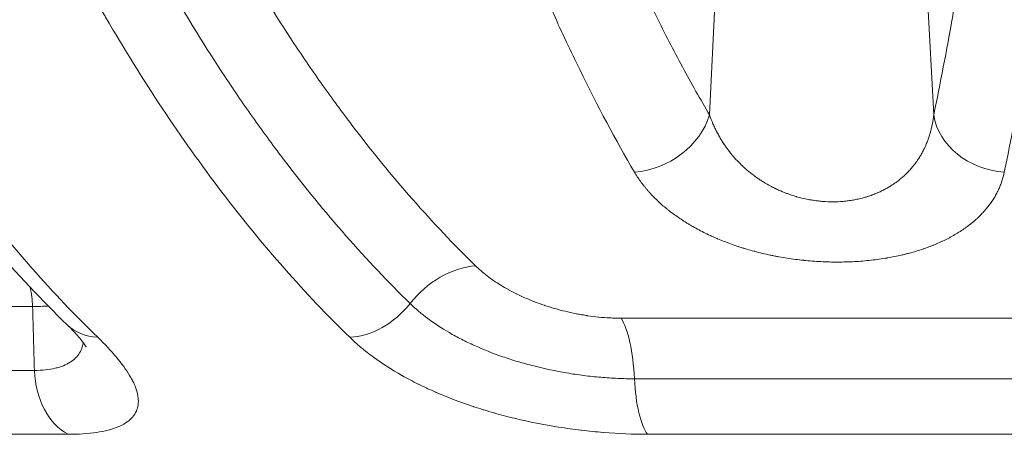
# Model space of a CAD drawing. Extents: x -6 to 8416, y 13 to 5953.
# Drawn here: x 5081 to 5254, y 2972 to 3045 of the extents above; entities that cross this region are included whole.
import ezdxf

# ---------------------------------------------------------------- set-up
doc = ezdxf.new("R2010")
doc.units = 0
doc.header["$MEASUREMENT"] = 0
doc.layers.add('外形線', color=7, linetype='CONTINUOUS', lineweight=18)

msp = doc.modelspace()

# ---------------------------------------------------------------- linework, layer by layer
at = {"layer": '外形線', "extrusion": (0, 1, 0)}
for p, q in [((5202.199, 3028.596), (5203.557, 3056.881)), ((5241.628, 3028.596), (5240.166, 3056.881)), ((5041.547, 2994.937), (5083.115, 2994.937)), ((5268.62, 2992.854), (5186.63, 2992.854)), ((5083.445, 2983.673), (5040.383, 2983.673)), ((5188.99, 2982.204), (5268.271, 2982.204)), ((5045.153, 2972.445), (5089.375, 2972.445)), ((5191.29, 2972.445), (5267.931, 2972.445))]:
    msp.add_line(p, q, dxfattribs=at)
at = {"layer": '外形線'}
for centre, major_axis, ratio, start_param, end_param in [((5190.575, 3029.261), (10.945, 6.442), 0.7868034, 4.1476328, 5.5790446), ((5254.14, 3029.261), (12.432, -2.597), 0.8394841, 3.4473637, 4.8787755), ((5158.675, 2989.38), (9.996, 10.208), 0.7621686, 0.722117, 1.715716), ((5184.971, 2979.803), (0, 14.287), 0.2852969, -1.4019649, -0.4190631), ((5192.561, 2984.338), (0, 12.7), 0.2852969, 1.7396278, 2.7830764)]:
    msp.add_ellipse(centre, major_axis=major_axis, ratio=ratio, start_param=start_param, end_param=end_param, dxfattribs=at)
at = {"layer": '外形線', "extrusion": (-2.23545e-16, -5.95552e-45, -1)}
msp.add_ellipse((5072.836, 2994.19), major_axis=(0, 14.288), ratio=0.7204079, start_param=1.2798182, end_param=1.5184364, dxfattribs=at)
at = {"layer": '外形線', "extrusion": (-2.23545e-16, -2.04364e-29, -1)}
msp.add_ellipse((5141.406, 3000.836), major_axis=(8.842, 9.117), ratio=0.7624584, start_param=1.4295376, end_param=2.4618539, dxfattribs=at)
at = {"layer": '外形線', "extrusion": (-2.23545e-16, 2.18909e-29, -1)}
msp.add_ellipse((5098.021, 3000.836), major_axis=(8.842, 9.117), ratio=0.7624584, start_param=2.5478584, end_param=3.1415911, dxfattribs=at)
at = {"layer": '外形線', "extrusion": (-2.23545e-16, -5.53682e-29, -1)}
msp.add_ellipse((5098.032, 3000.813), major_axis=(8.875, 9.072), ratio=0.7624555, start_param=3.1383144, end_param=3.1383161, dxfattribs=at)
at = {"layer": '外形線', "extrusion": (-2.23545e-16, 1.04134e-43, -1)}
msp.add_ellipse((5092.587, 2984.338), major_axis=(0, 12.7), ratio=0.720801, start_param=3.5001089, end_param=4.6600291, dxfattribs=at)
at = {"layer": '外形線'}
for points, knots in [([(5055.753, 3311.706), (5055.984, 3303.604), (5056.353, 3295.532), (5057.113, 3283.468), (5057.401, 3279.454), (5058.046, 3271.441), (5058.403, 3267.44), (5060.353, 3247.569), (5062.439, 3232.024), (5067.628, 3201.617), (5070.732, 3186.755), (5075.259, 3168.61), (5076.197, 3165.003), (5077.654, 3159.626), (5078.147, 3157.839), (5079.151, 3154.276), (5079.662, 3152.499), (5082.25, 3143.666), (5086.624, 3129.822), (5091.462, 3116.557), (5096.534, 3103.582), (5099.17, 3097.282), (5107.368, 3078.948), (5113.219, 3067.47), (5122.572, 3051.363), (5125.786, 3046.179), (5129.926, 3039.936), (5130.76, 3038.699), (5132.44, 3036.249), (5133.287, 3035.035), (5135.84, 3031.438), (5137.56, 3029.096), (5146.253, 3017.669), (5153.497, 3009.423), (5161.033, 3002.076)], [0, 0, 0, 0, 0.024303, 0.024303, 0.0364545, 0.0364545, 0.048606, 0.048606, 0.097212, 0.097212, 0.145818, 0.145818, 0.1579695, 0.1579695, 0.16404525, 0.16404525, 0.170121, 0.170121, 0.194424, 0.218727, 0.218727, 0.24303, 0.24303, 0.291636, 0.291636, 0.315939, 0.315939, 0.32201475, 0.32201475, 0.3280905, 0.3280905, 0.340242, 0.340242, 0.388848, 0.388848, 0.388848, 0.388848]), ([(5089.18, 2991.719), (5080.245, 3000.385), (5071.685, 3010.264), (5055.453, 3032.229), (5047.746, 3044.4), (5033.432, 3070.634), (5026.789, 3084.768), (5014.727, 3114.605), (5009.276, 3130.385), (4999.7, 3163.152), (4995.547, 3180.224), (4988.629, 3215.21), (4985.843, 3233.216), (4981.544, 3271.119), (4980.129, 3291.172), (4979.558, 3311.249)], [0, 0, 0, 0, 5.5680738, 5.5680738, 11.1923369, 11.1923369, 16.8204224, 16.8204224, 22.4416778, 22.4416778, 28.0500763, 28.0500763, 33.649408, 33.649408, 39.6812619, 39.6812619, 39.6812619, 39.6812619]), ([(4985.08, 3310.917), (4985.2, 3306.707), (4985.356, 3302.501), (4985.548, 3298.3), (4985.548, 3298.288), (4985.549, 3298.276), (4985.55, 3298.264), (4985.645, 3296.17), (4985.75, 3294.077), (4985.864, 3291.991), (4985.978, 3289.892), (4986.101, 3287.799), (4986.233, 3285.709), (4986.234, 3285.697), (4986.235, 3285.686), (4986.236, 3285.674), (4986.763, 3277.327), (4987.431, 3269.052), (4988.236, 3260.847), (4988.237, 3260.836), (4988.238, 3260.826), (4988.239, 3260.815), (4989.852, 3244.393), (4992.014, 3228.251), (4994.723, 3212.387), (4994.725, 3212.379), (4994.726, 3212.371), (4994.727, 3212.362), (4996.082, 3204.434), (4997.573, 3196.576), (4999.205, 3188.789), (4999.206, 3188.781), (4999.208, 3188.774), (4999.209, 3188.767), (5000.024, 3184.876), (5000.874, 3181.004), (5001.76, 3177.149), (5001.761, 3177.143), (5001.763, 3177.136), (5001.764, 3177.129), (5002.206, 3175.205), (5002.657, 3173.284), (5003.116, 3171.371), (5003.118, 3171.365), (5003.12, 3171.358), (5003.121, 3171.352), (5003.58, 3169.439), (5004.047, 3167.536), (5004.521, 3165.643), (5004.523, 3165.637), (5004.525, 3165.631), (5004.526, 3165.625), (5008.332, 3150.436), (5012.62, 3135.878), (5017.375, 3121.927), (5017.376, 3121.923), (5017.378, 3121.919), (5017.379, 3121.914), (5022.135, 3107.963), (5027.357, 3094.621), (5033.054, 3081.899), (5034.479, 3078.718), (5035.934, 3075.576), (5037.419, 3072.473), (5038.161, 3070.921), (5038.911, 3069.38), (5039.669, 3067.848), (5040.427, 3066.316), (5041.192, 3064.794), (5041.962, 3063.288), (5045.043, 3057.262), (5048.212, 3051.463), (5051.466, 3045.886), (5057.973, 3034.731), (5064.82, 3024.458), (5072.005, 3015.057), (5079.189, 3005.657), (5086.709, 2997.129), (5094.582, 2989.508)], [0, 0, 0, 0, 0.01264931, 0.01264931, 0.01264931, 0.01268537, 0.01268537, 0.01268537, 0.01899186, 0.01899186, 0.01899186, 0.02533585, 0.02533585, 0.02533585, 0.02537075, 0.02537075, 0.02537075, 0.05070943, 0.05070943, 0.05070943, 0.05074149, 0.05074149, 0.05074149, 0.10145653, 0.10145653, 0.10145653, 0.10148299, 0.10148299, 0.10148299, 0.12683005, 0.12683005, 0.12683005, 0.12685373, 0.12685373, 0.12685373, 0.1395168, 0.1395168, 0.1395168, 0.13953911, 0.13953911, 0.13953911, 0.14586017, 0.14586017, 0.14586017, 0.14588179, 0.14588179, 0.14588179, 0.15220354, 0.15220354, 0.15220354, 0.15222448, 0.15222448, 0.15222448, 0.20295036, 0.20295036, 0.20295036, 0.20296597, 0.20296597, 0.20296597, 0.25369689, 0.25369689, 0.25369689, 0.26638346, 0.26638346, 0.26638346, 0.27272674, 0.27272674, 0.27272674, 0.27907001, 0.27907001, 0.27907001, 0.30444297, 0.30444297, 0.30444297, 0.35518817, 0.35518817, 0.35518817, 0.40593195, 0.40593195, 0.40593195, 0.40593195]), ([(5138.898, 2989.508), (5131.068, 2997.117), (5123.583, 3005.631), (5116.429, 3015.014), (5116.411, 3015.038), (5116.393, 3015.062), (5116.374, 3015.086), (5109.241, 3024.449), (5102.438, 3034.677), (5095.97, 3045.78), (5095.937, 3045.838), (5095.904, 3045.895), (5095.87, 3045.952), (5092.663, 3051.466), (5089.539, 3057.195), (5086.499, 3063.145), (5086.46, 3063.223), (5086.42, 3063.3), (5086.38, 3063.378), (5085.653, 3064.805), (5084.929, 3066.246), (5084.213, 3067.696), (5084.172, 3067.778), (5084.131, 3067.861), (5084.09, 3067.944), (5083.376, 3069.391), (5082.669, 3070.847), (5081.969, 3072.311), (5081.927, 3072.399), (5081.885, 3072.487), (5081.843, 3072.575), (5080.406, 3075.586), (5078.997, 3078.634), (5077.617, 3081.718), (5077.573, 3081.817), (5077.529, 3081.915), (5077.485, 3082.014), (5071.852, 3094.624), (5066.685, 3107.844), (5061.974, 3121.661), (5061.925, 3121.806), (5061.876, 3121.95), (5061.827, 3122.095), (5057.139, 3135.888), (5052.905, 3150.277), (5049.141, 3165.28), (5049.092, 3165.477), (5049.042, 3165.674), (5048.993, 3165.871), (5048.569, 3167.571), (5048.15, 3169.279), (5047.738, 3170.995), (5047.689, 3171.199), (5047.64, 3171.403), (5047.591, 3171.607), (5047.181, 3173.32), (5046.777, 3175.04), (5046.381, 3176.764), (5046.333, 3176.973), (5046.285, 3177.183), (5046.237, 3177.392), (5045.4, 3181.046), (5044.594, 3184.724), (5043.817, 3188.426), (5043.774, 3188.63), (5043.731, 3188.834), (5043.689, 3189.039), (5042.914, 3192.752), (5042.168, 3196.491), (5041.455, 3200.244), (5040.702, 3204.205), (5039.985, 3208.181), (5039.302, 3212.172), (5039.276, 3212.325), (5039.25, 3212.478), (5039.224, 3212.631), (5036.532, 3228.45), (5034.389, 3244.513), (5032.79, 3260.819), (5032.784, 3260.876), (5032.779, 3260.933), (5032.773, 3260.99), (5031.973, 3269.166), (5031.31, 3277.403), (5030.787, 3285.702), (5030.523, 3289.88), (5030.295, 3294.078), (5030.103, 3298.284), (5029.91, 3302.49), (5029.754, 3306.701), (5029.634, 3310.917)], [0, 0, 0, 0, 0.04995217, 0.04995217, 0.04995217, 0.05008011, 0.05008011, 0.05008011, 0.09990433, 0.09990433, 0.09990433, 0.10016164, 0.10016164, 0.10016164, 0.12488042, 0.12488042, 0.12488042, 0.12520276, 0.12520276, 0.12520276, 0.13112444, 0.13112444, 0.13112444, 0.13146307, 0.13146307, 0.13146307, 0.13736846, 0.13736846, 0.13736846, 0.13772338, 0.13772338, 0.13772338, 0.1498565, 0.1498565, 0.1498565, 0.15024403, 0.15024403, 0.15024403, 0.19980866, 0.19980866, 0.19980866, 0.20032686, 0.20032686, 0.20032686, 0.24976083, 0.24976083, 0.24976083, 0.25040998, 0.25040998, 0.25040998, 0.25600485, 0.25600485, 0.25600485, 0.25667037, 0.25667037, 0.25667037, 0.26224887, 0.26224887, 0.26224887, 0.26292561, 0.26292561, 0.26292561, 0.27473691, 0.27473691, 0.27473691, 0.27538852, 0.27538852, 0.27538852, 0.28722495, 0.28722495, 0.28722495, 0.299713, 0.299713, 0.299713, 0.30019163, 0.30019163, 0.30019163, 0.34966516, 0.34966516, 0.34966516, 0.34983809, 0.34983809, 0.34983809, 0.37464125, 0.37464125, 0.37464125, 0.38712929, 0.38712929, 0.38712929, 0.39961733, 0.39961733, 0.39961733, 0.39961733]), ([(5149.532, 2995.445), (5141.857, 3002.923), (5134.476, 3011.324), (5125.618, 3022.97), (5123.865, 3025.356), (5121.263, 3029.023), (5120.4, 3030.261), (5118.687, 3032.759), (5117.837, 3034.02), (5113.618, 3040.386), (5110.342, 3045.671), (5100.808, 3062.096), (5094.843, 3073.804), (5086.486, 3092.506), (5083.798, 3098.933), (5078.626, 3112.17), (5073.693, 3125.704), (5069.233, 3139.828), (5066.594, 3148.841), (5066.074, 3150.653), (5065.05, 3154.289), (5064.547, 3156.112), (5063.062, 3161.599), (5062.105, 3165.279), (5057.489, 3183.792), (5054.324, 3198.957), (5049.031, 3229.983), (5046.904, 3245.844), (5044.916, 3266.121), (5044.551, 3270.204), (5043.894, 3278.38), (5043.6, 3282.476), (5042.825, 3294.786), (5042.448, 3303.023), (5042.213, 3311.29)], [0, 0, 0, 0, 0.04949207, 0.04949207, 0.06186509, 0.06186509, 0.0680516, 0.0680516, 0.07423811, 0.07423811, 0.09898414, 0.09898414, 0.14847621, 0.14847621, 0.17322225, 0.17322225, 0.19796829, 0.22271432, 0.22271432, 0.22890083, 0.22890083, 0.23508734, 0.23508734, 0.24746036, 0.24746036, 0.29695243, 0.29695243, 0.3464445, 0.3464445, 0.35881752, 0.35881752, 0.37119054, 0.37119054, 0.39593657, 0.39593657, 0.39593657, 0.39593657]), ([(5183.962, 3065.512), (5185.387, 3062.098), (5186.838, 3058.761), (5188.311, 3055.511), (5189.785, 3052.261), (5191.283, 3049.095), (5192.805, 3046.014), (5194.326, 3042.933), (5195.87, 3039.94), (5197.437, 3037.036), (5198.22, 3035.583), (5199.008, 3034.154), (5199.802, 3032.748), (5200.595, 3031.341), (5201.395, 3029.956), (5202.199, 3028.596)], [-0.00000006, -0.00000006, -0.00000006, -0.00000006, 0.015379027, 0.015379027, 0.015379027, 0.030758115, 0.030758115, 0.030758115, 0.046137202, 0.046137202, 0.046137202, 0.053826746, 0.053826746, 0.053826746, 0.061516289, 0.061516289, 0.061516289, 0.061516289]), ([(5241.628, 3028.596), (5242.77, 3034.038), (5243.886, 3039.849), (5245.517, 3049.091), (5246.053, 3052.257), (5247.111, 3058.76), (5247.633, 3062.096), (5248.147, 3065.512)], [-0.00000006, -0.00000006, -0.00000006, -0.00000006, 0.03076964, 0.03076964, 0.04615449, 0.04615449, 0.061539341, 0.061539341, 0.061539341, 0.061539341]), ([(5188.999, 3018.539), (5185.697, 3024.174), (5182.479, 3030.191), (5177.793, 3039.761), (5176.255, 3043.04), (5173.23, 3049.771), (5171.743, 3053.223), (5170.28, 3056.763)], [0, 0, 0, 0, 0.031773201, 0.031773201, 0.047659802, 0.047659802, 0.063546403, 0.063546403, 0.063546403, 0.063546403]), ([(5202.199, 3028.596), (5202.379, 3028.077), (5202.578, 3027.562), (5202.798, 3027.052), (5202.906, 3026.799), (5203.02, 3026.548), (5203.139, 3026.298), (5203.198, 3026.174), (5203.258, 3026.05), (5203.32, 3025.926), (5203.365, 3025.836), (5203.411, 3025.747), (5203.457, 3025.658)], [-0.00000006, -0.00000006, -0.00000006, -0.00000006, 0.002188457, 0.002188457, 0.002188457, 0.0032712979, 0.0032712979, 0.0032712979, 0.0038101405, 0.0038101405, 0.0038101405, 0.0042003636, 0.0042003636, 0.0042003636, 0.0042003636]), ([(5241.082, 3025.682), (5241.138, 3025.889), (5241.19, 3026.097), (5241.239, 3026.306), (5241.297, 3026.554), (5241.35, 3026.805), (5241.398, 3027.056), (5241.495, 3027.565), (5241.571, 3028.079), (5241.628, 3028.596)], [-0.00000006, -0.00000006, -0.00000006, -0.00000006, 0.0009049485, 0.0009049485, 0.0009049485, 0.0019825575, 0.0019825575, 0.0019825575, 0.0041653275, 0.0041653275, 0.0041653275, 0.0041653275]), ([(5203.457, 3025.658), (5203.46, 3025.651), (5203.464, 3025.644), (5203.468, 3025.636), (5203.473, 3025.625), (5203.479, 3025.615), (5203.484, 3025.604), (5203.49, 3025.593), (5203.496, 3025.582), (5203.501, 3025.571)], [-0.00000005996, -0.00000005996, -0.00000005996, -0.00000005996, 0.00003148181, 0.00003148181, 0.00003148181, 0.00007870452, 0.00007870452, 0.00007870452, 0.00012598724, 0.00012598724, 0.00012598724, 0.00012598724]), ([(5203.501, 3025.571), (5203.504, 3025.567), (5203.506, 3025.562), (5203.508, 3025.557), (5203.566, 3025.444), (5203.627, 3025.332), (5203.688, 3025.22), (5203.693, 3025.21), (5203.698, 3025.2), (5203.704, 3025.19), (5203.762, 3025.084), (5203.821, 3024.977), (5203.881, 3024.871), (5203.89, 3024.857), (5203.898, 3024.842), (5203.906, 3024.827), (5204.03, 3024.61), (5204.157, 3024.395), (5204.289, 3024.18), (5204.304, 3024.157), (5204.318, 3024.133), (5204.333, 3024.11), (5204.479, 3023.873), (5204.631, 3023.637), (5204.788, 3023.404), (5204.919, 3023.21), (5205.054, 3023.017), (5205.191, 3022.826)], [-0.00000006, -0.00000006, -0.00000006, -0.00000006, 0.0000205074, 0.0000205074, 0.0000205074, 0.0005134802, 0.0005134802, 0.0005134802, 0.0005565814, 0.0005565814, 0.0005565814, 0.0010270204, 0.0010270204, 0.0010270204, 0.0010917048, 0.0010917048, 0.0010917048, 0.0020541008, 0.0020541008, 0.0020541008, 0.0021594754, 0.0021594754, 0.0021594754, 0.0032242624, 0.0032242624, 0.0032242624, 0.0041082616, 0.0041082616, 0.0041082616, 0.0041082616]), ([(5240.06, 3022.877), (5240.093, 3022.947), (5240.125, 3023.018), (5240.157, 3023.089), (5240.209, 3023.204), (5240.259, 3023.318), (5240.308, 3023.433), (5240.406, 3023.665), (5240.499, 3023.897), (5240.586, 3024.132), (5240.674, 3024.368), (5240.756, 3024.605), (5240.833, 3024.844), (5240.872, 3024.964), (5240.91, 3025.084), (5240.946, 3025.205), (5240.964, 3025.266), (5240.982, 3025.326), (5240.999, 3025.387), (5241.001, 3025.394), (5241.003, 3025.4), (5241.005, 3025.407)], [0.0000000567, 0.0000000567, 0.0000000567, 0.0000000567, 0.0003259748, 0.0003259748, 0.0003259748, 0.0008506935, 0.0008506935, 0.0008506935, 0.0019032902, 0.0019032902, 0.0019032902, 0.0029615913, 0.0029615913, 0.0029615913, 0.0034934631, 0.0034934631, 0.0034934631, 0.0037601857, 0.0037601857, 0.0037601857, 0.0037894911, 0.0037894911, 0.0037894911, 0.0037894911]), ([(5241.005, 3025.407), (5241.014, 3025.438), (5241.023, 3025.47), (5241.032, 3025.501), (5241.038, 3025.524), (5241.045, 3025.546), (5241.051, 3025.569), (5241.053, 3025.578), (5241.056, 3025.587), (5241.058, 3025.596)], [-0.00000005999, -0.00000005999, -0.00000005999, -0.00000005999, 0.00013811391, 0.00013811391, 0.00013811391, 0.00023770558, 0.00023770558, 0.00023770558, 0.00027628781, 0.00027628781, 0.00027628781, 0.00027628781]), ([(5241.058, 3025.596), (5241.062, 3025.61), (5241.066, 3025.624), (5241.07, 3025.639), (5241.074, 3025.653), (5241.078, 3025.668), (5241.082, 3025.682)], [-0.00000005995, -0.00000005995, -0.00000005995, -0.00000005995, 0.00006244843, 0.00006244843, 0.00006244843, 0.00012495685, 0.00012495685, 0.00012495685, 0.00012495685]), ([(5205.191, 3022.826), (5205.196, 3022.819), (5205.201, 3022.812), (5205.206, 3022.806), (5205.213, 3022.796), (5205.221, 3022.785), (5205.228, 3022.775), (5205.235, 3022.765), (5205.242, 3022.755), (5205.25, 3022.745)], [-0.00000005997, -0.00000005997, -0.00000005997, -0.00000005997, 0.00003119791, 0.00003119791, 0.00003119791, 0.00007799478, 0.00007799478, 0.00007799478, 0.00012485164, 0.00012485164, 0.00012485164, 0.00012485164]), ([(5205.25, 3022.745), (5205.258, 3022.734), (5205.266, 3022.722), (5205.274, 3022.711), (5205.316, 3022.653), (5205.358, 3022.596), (5205.401, 3022.54), (5205.431, 3022.499), (5205.461, 3022.459), (5205.492, 3022.418), (5205.504, 3022.402), (5205.517, 3022.385), (5205.529, 3022.369), (5205.599, 3022.277), (5205.67, 3022.186), (5205.741, 3022.094), (5205.758, 3022.073), (5205.775, 3022.052), (5205.791, 3022.031), (5205.944, 3021.837), (5206.101, 3021.646), (5206.261, 3021.456), (5206.287, 3021.426), (5206.312, 3021.396), (5206.337, 3021.366), (5206.671, 3020.976), (5207.022, 3020.593), (5207.39, 3020.218)], [-0.00000006, -0.00000006, -0.00000006, -0.00000006, 0.0000518554, 0.0000518554, 0.0000518554, 0.0003175472, 0.0003175472, 0.0003175472, 0.0005065384, 0.0005065384, 0.0005065384, 0.0005828694, 0.0005828694, 0.0005828694, 0.0010131367, 0.0010131367, 0.0010131367, 0.001113528, 0.001113528, 0.001113528, 0.0020263334, 0.0020263334, 0.0020263334, 0.0021700016, 0.0021700016, 0.0021700016, 0.0040527214, 0.0040527214, 0.0040527214, 0.0040527214]), ([(5238.588, 3020.353), (5238.624, 3020.403), (5238.659, 3020.453), (5238.694, 3020.503), (5238.764, 3020.604), (5238.833, 3020.705), (5238.901, 3020.807), (5239.039, 3021.016), (5239.171, 3021.227), (5239.298, 3021.44), (5239.429, 3021.659), (5239.553, 3021.88), (5239.673, 3022.103), (5239.733, 3022.217), (5239.793, 3022.331), (5239.85, 3022.446), (5239.88, 3022.504), (5239.908, 3022.562), (5239.937, 3022.621)], [-0.00000006, -0.00000006, -0.00000006, -0.00000006, 0.0002484455, 0.0002484455, 0.0002484455, 0.0007507069, 0.0007507069, 0.0007507069, 0.0017761882, 0.0017761882, 0.0017761882, 0.0028293135, 0.0028293135, 0.0028293135, 0.003366029, 0.003366029, 0.003366029, 0.0036368695, 0.0036368695, 0.0036368695, 0.0036368695]), ([(5239.937, 3022.621), (5239.951, 3022.651), (5239.966, 3022.679), (5239.98, 3022.709), (5239.986, 3022.722), (5239.993, 3022.735), (5239.999, 3022.748), (5240.007, 3022.764), (5240.014, 3022.78), (5240.022, 3022.797)], [-0.00000005999, -0.00000005999, -0.00000005999, -0.00000005999, 0.00013620141, 0.00013620141, 0.00013620141, 0.00019751639, 0.00019751639, 0.00019751639, 0.00027246282, 0.00027246282, 0.00027246282, 0.00027246282]), ([(5207.39, 3020.218), (5207.402, 3020.206), (5207.414, 3020.193), (5207.427, 3020.181), (5207.439, 3020.169), (5207.451, 3020.157), (5207.463, 3020.144)], [-0.00000005999, -0.00000005999, -0.00000005999, -0.00000005999, 0.00006186498, 0.00006186498, 0.00006186498, 0.00012378995, 0.00012378995, 0.00012378995, 0.00012378995]), ([(5207.463, 3020.144), (5207.478, 3020.129), (5207.493, 3020.114), (5207.507, 3020.099), (5207.59, 3020.016), (5207.674, 3019.934), (5207.758, 3019.852), (5207.778, 3019.833), (5207.797, 3019.814), (5207.817, 3019.795), (5207.897, 3019.718), (5207.978, 3019.641), (5208.06, 3019.565), (5208.084, 3019.542), (5208.109, 3019.519), (5208.133, 3019.497), (5208.313, 3019.329), (5208.497, 3019.164), (5208.685, 3019.001), (5208.718, 3018.972), (5208.751, 3018.943), (5208.785, 3018.915), (5209.181, 3018.575), (5209.594, 3018.244), (5210.022, 3017.925)], [-0.00000006, -0.00000006, -0.00000006, -0.00000006, 0.0000753458, 0.0000753458, 0.0000753458, 0.0004921099, 0.0004921099, 0.0004921099, 0.0005893642, 0.0005893642, 0.0005893642, 0.0009842799, 0.0009842799, 0.0009842799, 0.0011017814, 0.0011017814, 0.0011017814, 0.0019686197, 0.0019686197, 0.0019686197, 0.0021226851, 0.0021226851, 0.0021226851, 0.0039372658, 0.0039372658, 0.0039372658, 0.0039372658]), ([(5236.577, 3018.047), (5236.603, 3018.072), (5236.63, 3018.097), (5236.656, 3018.122), (5236.75, 3018.211), (5236.842, 3018.302), (5236.933, 3018.393), (5237.115, 3018.576), (5237.292, 3018.763), (5237.464, 3018.952), (5237.636, 3019.144), (5237.803, 3019.338), (5237.964, 3019.535), (5238.045, 3019.634), (5238.125, 3019.735), (5238.203, 3019.835), (5238.258, 3019.906), (5238.312, 3019.976), (5238.365, 3020.047)], [-0.00000006, -0.00000006, -0.00000006, -0.00000006, 0.0001412422, 0.0001412422, 0.0001412422, 0.0006443603, 0.0006443603, 0.0006443603, 0.0016543369, 0.0016543369, 0.0016543369, 0.0026727071, 0.0026727071, 0.0026727071, 0.003186397, 0.003186397, 0.003186397, 0.0035457564, 0.0035457564, 0.0035457564, 0.0035457564]), ([(5238.365, 3020.047), (5238.388, 3020.079), (5238.412, 3020.11), (5238.435, 3020.141), (5238.451, 3020.162), (5238.466, 3020.184), (5238.482, 3020.205)], [-0.00000006, -0.00000006, -0.00000006, -0.00000006, 0.00015856731, 0.00015856731, 0.00015856731, 0.00026509325, 0.00026509325, 0.00026509325, 0.00026509325]), ([(5238.482, 3020.205), (5238.5, 3020.23), (5238.518, 3020.254), (5238.535, 3020.279), (5238.539, 3020.285), (5238.544, 3020.291), (5238.548, 3020.297), (5238.561, 3020.316), (5238.575, 3020.335), (5238.588, 3020.353)], [0.00000001847, 0.00000001847, 0.00000001847, 0.00000001847, 0.00012334244, 0.00012334244, 0.00012334244, 0.00015260947, 0.00015260947, 0.00015260947, 0.00024674488, 0.00024674488, 0.00024674488, 0.00024674488]), ([(5254.048, 3018.539), (5253.937, 3017.999), (5253.794, 3017.467), (5253.62, 3016.945), (5253.533, 3016.684), (5253.438, 3016.425), (5253.335, 3016.168), (5253.234, 3015.917), (5253.126, 3015.668), (5253.011, 3015.422), (5253.008, 3015.416), (5253.005, 3015.41), (5253.003, 3015.405), (5252.973, 3015.342), (5252.943, 3015.279), (5252.912, 3015.216), (5252.882, 3015.153), (5252.85, 3015.09), (5252.819, 3015.028), (5252.756, 3014.903), (5252.69, 3014.778), (5252.623, 3014.654), (5252.488, 3014.407), (5252.346, 3014.161), (5252.195, 3013.917), (5252.045, 3013.674), (5251.886, 3013.433), (5251.719, 3013.194), (5251.635, 3013.074), (5251.549, 3012.955), (5251.462, 3012.837), (5251.381, 3012.728), (5251.299, 3012.62), (5251.215, 3012.513), (5251.207, 3012.503), (5251.2, 3012.493), (5251.192, 3012.483), (5251.008, 3012.249), (5250.816, 3012.017), (5250.614, 3011.787), (5250.423, 3011.568), (5250.224, 3011.352), (5250.016, 3011.137), (5250.006, 3011.126), (5249.995, 3011.115), (5249.984, 3011.104), (5249.777, 3010.891), (5249.561, 3010.679), (5249.337, 3010.47), (5249.324, 3010.459), (5249.312, 3010.447), (5249.3, 3010.436), (5249.181, 3010.325), (5249.06, 3010.216), (5248.937, 3010.107), (5248.875, 3010.053), (5248.813, 3009.999), (5248.751, 3009.945), (5248.702, 3009.903), (5248.653, 3009.862), (5248.604, 3009.82), (5248.59, 3009.808), (5248.576, 3009.796), (5248.562, 3009.785), (5248.435, 3009.678), (5248.306, 3009.572), (5248.175, 3009.468), (5248.044, 3009.363), (5247.912, 3009.26), (5247.777, 3009.157), (5247.508, 3008.952), (5247.23, 3008.751), (5246.945, 3008.554), (5246.66, 3008.357), (5246.367, 3008.163), (5246.066, 3007.974), (5245.915, 3007.88), (5245.762, 3007.786), (5245.608, 3007.694), (5245.53, 3007.647), (5245.453, 3007.601), (5245.374, 3007.556), (5245.315, 3007.521), (5245.256, 3007.487), (5245.197, 3007.453), (5245.177, 3007.442), (5245.157, 3007.43), (5245.138, 3007.419), (5244.979, 3007.329), (5244.818, 3007.239), (5244.655, 3007.151), (5244.493, 3007.062), (5244.328, 3006.975), (5244.161, 3006.888), (5243.847, 3006.726), (5243.527, 3006.568), (5243.198, 3006.413), (5243.176, 3006.403), (5243.155, 3006.392), (5243.133, 3006.382), (5242.803, 3006.228), (5242.466, 3006.077), (5242.12, 3005.93), (5242.098, 3005.921), (5242.075, 3005.911), (5242.053, 3005.902), (5241.868, 3005.824), (5241.682, 3005.747), (5241.494, 3005.672), (5241.328, 3005.605), (5241.162, 3005.54), (5240.994, 3005.476), (5240.971, 3005.467), (5240.948, 3005.459), (5240.925, 3005.45), (5240.734, 3005.377), (5240.542, 3005.306), (5240.348, 3005.237), (5240.154, 3005.167), (5239.958, 3005.099), (5239.761, 3005.032), (5239.368, 3004.898), (5238.968, 3004.769), (5238.562, 3004.647), (5238.156, 3004.524), (5237.744, 3004.407), (5237.325, 3004.295), (5237.116, 3004.239), (5236.906, 3004.185), (5236.694, 3004.132), (5236.502, 3004.084), (5236.309, 3004.037), (5236.114, 3003.991), (5236.094, 3003.986), (5236.073, 3003.981), (5236.053, 3003.977), (5235.622, 3003.876), (5235.186, 3003.781), (5234.742, 3003.692), (5234.317, 3003.606), (5233.885, 3003.526), (5233.447, 3003.451), (5233.429, 3003.448), (5233.412, 3003.445), (5233.394, 3003.442), (5232.954, 3003.367), (5232.507, 3003.297), (5232.053, 3003.233), (5232.038, 3003.231), (5232.022, 3003.229), (5232.007, 3003.227), (5231.551, 3003.163), (5231.089, 3003.105), (5230.627, 3003.053), (5230.615, 3003.052), (5230.602, 3003.05), (5230.589, 3003.049), (5229.639, 3002.944), (5228.68, 3002.865), (5227.712, 3002.811), (5226.745, 3002.758), (5225.769, 3002.73), (5224.784, 3002.728), (5223.798, 3002.727), (5222.802, 3002.751), (5221.797, 3002.802), (5221.791, 3002.802), (5221.785, 3002.802), (5221.779, 3002.803), (5221.283, 3002.828), (5220.786, 3002.86), (5220.293, 3002.898), (5220.283, 3002.898), (5220.274, 3002.899), (5220.265, 3002.9), (5219.774, 3002.938), (5219.286, 3002.982), (5218.8, 3003.032), (5218.787, 3003.033), (5218.775, 3003.035), (5218.763, 3003.036), (5217.784, 3003.137), (5216.814, 3003.263), (5215.852, 3003.413), (5215.365, 3003.489), (5214.88, 3003.571), (5214.397, 3003.659), (5214.156, 3003.703), (5213.915, 3003.748), (5213.674, 3003.795), (5213.434, 3003.842), (5213.194, 3003.891), (5212.954, 3003.941), (5212.932, 3003.946), (5212.91, 3003.95), (5212.888, 3003.955), (5212.432, 3004.051), (5211.976, 3004.153), (5211.524, 3004.261), (5211.05, 3004.373), (5210.582, 3004.491), (5210.12, 3004.614), (5210.095, 3004.621), (5210.071, 3004.627), (5210.046, 3004.634), (5209.609, 3004.751), (5209.177, 3004.872), (5208.75, 3004.999), (5208.524, 3005.065), (5208.3, 3005.133), (5208.077, 3005.202), (5207.854, 3005.272), (5207.632, 3005.342), (5207.412, 3005.414), (5207.386, 3005.422), (5207.36, 3005.431), (5207.335, 3005.439), (5206.48, 3005.719), (5205.646, 3006.018), (5204.832, 3006.335), (5204.806, 3006.345), (5204.78, 3006.355), (5204.755, 3006.365), (5204.361, 3006.519), (5203.973, 3006.677), (5203.589, 3006.84), (5203.563, 3006.851), (5203.538, 3006.861), (5203.513, 3006.872), (5203.334, 3006.948), (5203.156, 3007.026), (5202.979, 3007.104), (5202.776, 3007.193), (5202.576, 3007.283), (5202.378, 3007.375), (5202.353, 3007.386), (5202.329, 3007.397), (5202.304, 3007.408), (5201.537, 3007.763), (5200.798, 3008.132), (5200.087, 3008.514), (5199.72, 3008.711), (5199.36, 3008.912), (5199.008, 3009.117), (5198.831, 3009.219), (5198.657, 3009.322), (5198.484, 3009.426), (5198.311, 3009.53), (5198.14, 3009.635), (5197.971, 3009.741), (5197.952, 3009.752), (5197.934, 3009.764), (5197.915, 3009.776), (5197.258, 3010.188), (5196.627, 3010.614), (5196.022, 3011.053), (5196.007, 3011.064), (5195.992, 3011.075), (5195.977, 3011.086), (5195.681, 3011.301), (5195.392, 3011.519), (5195.11, 3011.74), (5194.961, 3011.857), (5194.815, 3011.974), (5194.67, 3012.091), (5194.598, 3012.15), (5194.526, 3012.209), (5194.455, 3012.268), (5194.384, 3012.327), (5194.313, 3012.386), (5194.243, 3012.445), (5194.232, 3012.455), (5194.22, 3012.465), (5194.208, 3012.474), (5193.94, 3012.702), (5193.679, 3012.931), (5193.426, 3013.163), (5193.161, 3013.404), (5192.905, 3013.648), (5192.656, 3013.893), (5192.408, 3014.139), (5192.167, 3014.387), (5191.934, 3014.636), (5191.817, 3014.761), (5191.703, 3014.887), (5191.59, 3015.013), (5191.477, 3015.139), (5191.366, 3015.265), (5191.257, 3015.392), (5191.252, 3015.398), (5191.247, 3015.403), (5191.243, 3015.409), (5191.139, 3015.53), (5191.036, 3015.652), (5190.936, 3015.774), (5190.831, 3015.902), (5190.727, 3016.031), (5190.626, 3016.16), (5190.423, 3016.418), (5190.227, 3016.678), (5190.039, 3016.94), (5189.663, 3017.465), (5189.316, 3017.998), (5188.999, 3018.539)], [0, 0, 0, 0, 0.002991645, 0.002991645, 0.002991645, 0.004486931, 0.004486931, 0.004486931, 0.005948069, 0.005948069, 0.005948069, 0.005981851, 0.005981851, 0.005981851, 0.006355523, 0.006355523, 0.006355523, 0.006729172, 0.006729172, 0.006729172, 0.007476401, 0.007476401, 0.007476401, 0.008970572, 0.008970572, 0.008970572, 0.010464352, 0.010464352, 0.010464352, 0.011211092, 0.011211092, 0.011211092, 0.011896139, 0.011896139, 0.011896139, 0.011957729, 0.011957729, 0.011957729, 0.01345069, 0.01345069, 0.01345069, 0.014870174, 0.014870174, 0.014870174, 0.014943218, 0.014943218, 0.014943218, 0.016357191, 0.016357191, 0.016357191, 0.01643529, 0.01643529, 0.01643529, 0.017181132, 0.017181132, 0.017181132, 0.017553988, 0.017553988, 0.017553988, 0.017844208, 0.017844208, 0.017844208, 0.017926792, 0.017926792, 0.017926792, 0.018672251, 0.018672251, 0.018672251, 0.019417511, 0.019417511, 0.019417511, 0.020907426, 0.020907426, 0.020907426, 0.022396522, 0.022396522, 0.022396522, 0.023140757, 0.023140757, 0.023140757, 0.023512795, 0.023512795, 0.023512795, 0.023792278, 0.023792278, 0.023792278, 0.023884781, 0.023884781, 0.023884781, 0.024628592, 0.024628592, 0.024628592, 0.025372185, 0.025372185, 0.025372185, 0.026766313, 0.026766313, 0.026766313, 0.026858704, 0.026858704, 0.026858704, 0.02825333, 0.02825333, 0.02825333, 0.028344308, 0.028344308, 0.028344308, 0.029086763, 0.029086763, 0.029086763, 0.029740347, 0.029740347, 0.029740347, 0.029829005, 0.029829005, 0.029829005, 0.030571039, 0.030571039, 0.030571039, 0.031312863, 0.031312863, 0.031312863, 0.032795879, 0.032795879, 0.032795879, 0.034278052, 0.034278052, 0.034278052, 0.035018822, 0.035018822, 0.035018822, 0.035688417, 0.035688417, 0.035688417, 0.03575938, 0.03575938, 0.03575938, 0.03723986, 0.03723986, 0.03723986, 0.038662451, 0.038662451, 0.038662451, 0.038719477, 0.038719477, 0.038719477, 0.040149469, 0.040149469, 0.040149469, 0.040198215, 0.040198215, 0.040198215, 0.041636486, 0.041636486, 0.041636486, 0.041676303, 0.041676303, 0.041676303, 0.04463192, 0.04463192, 0.04463192, 0.047584556, 0.047584556, 0.047584556, 0.050540849, 0.050540849, 0.050540849, 0.05055859, 0.05055859, 0.05055859, 0.052017972, 0.052017972, 0.052017972, 0.052045608, 0.052045608, 0.052045608, 0.053495691, 0.053495691, 0.053495691, 0.053532625, 0.053532625, 0.053532625, 0.056452864, 0.056452864, 0.056452864, 0.057932422, 0.057932422, 0.057932422, 0.058672483, 0.058672483, 0.058672483, 0.059412747, 0.059412747, 0.059412747, 0.059480695, 0.059480695, 0.059480695, 0.060893677, 0.060893677, 0.060893677, 0.062375317, 0.062375317, 0.062375317, 0.062454729, 0.062454729, 0.062454729, 0.063858008, 0.063858008, 0.063858008, 0.064599712, 0.064599712, 0.064599712, 0.065341651, 0.065341651, 0.065341651, 0.065428764, 0.065428764, 0.065428764, 0.068311714, 0.068311714, 0.068311714, 0.068402799, 0.068402799, 0.068402799, 0.06979811, 0.06979811, 0.06979811, 0.069889816, 0.069889816, 0.069889816, 0.070541645, 0.070541645, 0.070541645, 0.0712854, 0.0712854, 0.0712854, 0.071376833, 0.071376833, 0.071376833, 0.07426246, 0.07426246, 0.07426246, 0.075752161, 0.075752161, 0.075752161, 0.076497294, 0.076497294, 0.076497294, 0.077242611, 0.077242611, 0.077242611, 0.077324903, 0.077324903, 0.077324903, 0.080225682, 0.080225682, 0.080225682, 0.080298938, 0.080298938, 0.080298938, 0.081718286, 0.081718286, 0.081718286, 0.082464791, 0.082464791, 0.082464791, 0.082838086, 0.082838086, 0.082838086, 0.083211406, 0.083211406, 0.083211406, 0.083272972, 0.083272972, 0.083272972, 0.084704916, 0.084704916, 0.084704916, 0.08619879, 0.08619879, 0.08619879, 0.087693017, 0.087693017, 0.087693017, 0.088440259, 0.088440259, 0.088440259, 0.089187585, 0.089187585, 0.089187585, 0.089221042, 0.089221042, 0.089221042, 0.089934994, 0.089934994, 0.089934994, 0.090682485, 0.090682485, 0.090682485, 0.09217771, 0.09217771, 0.09217771, 0.095169111, 0.095169111, 0.095169111, 0.095169111]), ([(5210.022, 3017.925), (5210.037, 3017.915), (5210.051, 3017.904), (5210.065, 3017.893), (5210.08, 3017.883), (5210.094, 3017.872), (5210.108, 3017.861)], [-0.00000005999, -0.00000005999, -0.00000005999, -0.00000005999, 0.00006048882, 0.00006048882, 0.00006048882, 0.00012099123, 0.00012099123, 0.00012099123, 0.00012099123]), ([(5210.108, 3017.861), (5210.13, 3017.846), (5210.151, 3017.83), (5210.172, 3017.814), (5210.262, 3017.748), (5210.353, 3017.683), (5210.445, 3017.618), (5210.476, 3017.596), (5210.507, 3017.574), (5210.538, 3017.552), (5210.621, 3017.495), (5210.704, 3017.437), (5210.787, 3017.38), (5210.828, 3017.353), (5210.868, 3017.325), (5210.909, 3017.298), (5211.1, 3017.169), (5211.294, 3017.043), (5211.491, 3016.919), (5211.549, 3016.882), (5211.607, 3016.846), (5211.666, 3016.81), (5212.088, 3016.549), (5212.525, 3016.298), (5212.975, 3016.059)], [-0.00000006, -0.00000006, -0.00000006, -0.00000006, 0.000090163, 0.000090163, 0.000090163, 0.0004677021, 0.0004677021, 0.0004677021, 0.000596016, 0.000596016, 0.000596016, 0.0009354643, 0.0009354643, 0.0009354643, 0.0010995236, 0.0010995236, 0.0010995236, 0.0018709885, 0.0018709885, 0.0018709885, 0.0020982696, 0.0020982696, 0.0020982696, 0.0037420321, 0.0037420321, 0.0037420321, 0.0037420321]), ([(5233.893, 3016.005), (5233.983, 3016.059), (5234.07, 3016.113), (5234.157, 3016.169), (5234.272, 3016.242), (5234.386, 3016.316), (5234.498, 3016.392), (5234.511, 3016.401), (5234.525, 3016.41), (5234.538, 3016.419), (5234.748, 3016.56), (5234.953, 3016.705), (5235.152, 3016.854), (5235.367, 3017.013), (5235.576, 3017.177), (5235.78, 3017.344), (5235.881, 3017.428), (5235.981, 3017.512), (5236.08, 3017.597), (5236.151, 3017.659), (5236.22, 3017.721), (5236.29, 3017.783)], [-0.00000006, -0.00000006, -0.00000006, -0.00000006, 0.000375163, 0.000375163, 0.000375163, 0.0008687277, 0.0008687277, 0.0008687277, 0.0009283313, 0.0009283313, 0.0009283313, 0.0018567225, 0.0018567225, 0.0018567225, 0.0028554515, 0.0028554515, 0.0028554515, 0.0033540315, 0.0033540315, 0.0033540315, 0.0037135051, 0.0037135051, 0.0037135051, 0.0037135051]), ([(5236.29, 3017.783), (5236.317, 3017.808), (5236.345, 3017.832), (5236.372, 3017.857), (5236.395, 3017.877), (5236.417, 3017.898), (5236.439, 3017.918)], [-0.00000006, -0.00000006, -0.00000006, -0.00000006, 0.00014104094, 0.00014104094, 0.00014104094, 0.00025825524, 0.00025825524, 0.00025825524, 0.00025825524]), ([(5236.439, 3017.918), (5236.465, 3017.942), (5236.49, 3017.965), (5236.515, 3017.989), (5236.535, 3018.008), (5236.556, 3018.028), (5236.577, 3018.047)], [-0.00000005998, -0.00000005998, -0.00000005998, -0.00000005998, 0.00013276329, 0.00013276329, 0.00013276329, 0.00024205076, 0.00024205076, 0.00024205076, 0.00024205076]), ([(5213.171, 3015.955), (5213.194, 3015.944), (5213.216, 3015.932), (5213.239, 3015.92), (5213.373, 3015.851), (5213.509, 3015.783), (5213.646, 3015.716), (5213.653, 3015.713), (5213.661, 3015.709), (5213.668, 3015.705), (5213.797, 3015.642), (5213.927, 3015.58), (5214.057, 3015.519), (5214.096, 3015.501), (5214.135, 3015.483), (5214.174, 3015.465), (5214.411, 3015.356), (5214.652, 3015.25), (5214.896, 3015.148), (5215, 3015.104), (5215.106, 3015.061), (5215.212, 3015.018), (5215.391, 3014.946), (5215.573, 3014.875), (5215.756, 3014.807), (5215.931, 3014.741), (5216.108, 3014.677), (5216.286, 3014.615), (5216.401, 3014.575), (5216.517, 3014.536), (5216.632, 3014.498), (5216.778, 3014.45), (5216.926, 3014.403), (5217.074, 3014.357), (5217.177, 3014.326), (5217.28, 3014.295), (5217.383, 3014.264), (5217.428, 3014.251), (5217.473, 3014.238), (5217.518, 3014.225), (5217.814, 3014.14), (5218.112, 3014.061), (5218.411, 3013.988), (5218.816, 3013.889), (5219.224, 3013.801), (5219.636, 3013.723), (5219.83, 3013.686), (5220.026, 3013.652), (5220.223, 3013.62), (5220.527, 3013.571), (5220.832, 3013.528), (5221.14, 3013.49), (5221.415, 3013.457), (5221.692, 3013.429), (5221.969, 3013.406), (5222.002, 3013.403), (5222.034, 3013.4), (5222.067, 3013.398), (5222.684, 3013.349), (5223.297, 3013.325), (5223.903, 3013.327), (5224.508, 3013.329), (5225.11, 3013.355), (5225.706, 3013.407), (5226.01, 3013.433), (5226.312, 3013.466), (5226.612, 3013.505), (5226.902, 3013.543), (5227.19, 3013.587), (5227.476, 3013.637), (5227.768, 3013.688), (5228.06, 3013.745), (5228.347, 3013.808), (5228.511, 3013.844), (5228.674, 3013.882), (5228.835, 3013.922), (5228.957, 3013.952), (5229.078, 3013.984), (5229.199, 3014.016), (5229.433, 3014.078), (5229.664, 3014.145), (5229.892, 3014.215), (5229.937, 3014.229), (5229.982, 3014.243), (5230.027, 3014.258), (5230.154, 3014.298), (5230.28, 3014.339), (5230.405, 3014.382), (5230.548, 3014.431), (5230.69, 3014.48), (5230.831, 3014.532), (5230.857, 3014.542), (5230.883, 3014.552), (5230.91, 3014.562)], [-0.00000006, -0.00000006, -0.00000006, -0.00000006, 0.000081501, 0.000081501, 0.000081501, 0.000565895, 0.000565895, 0.000565895, 0.000592355, 0.000592355, 0.000592355, 0.001049254, 0.001049254, 0.001049254, 0.001184769, 0.001184769, 0.001184769, 0.002013442, 0.002013442, 0.002013442, 0.002369598, 0.002369598, 0.002369598, 0.002974173, 0.002974173, 0.002974173, 0.003554427, 0.003554427, 0.003554427, 0.003931121, 0.003931121, 0.003931121, 0.004407861, 0.004407861, 0.004407861, 0.004739256, 0.004739256, 0.004739256, 0.004883504, 0.004883504, 0.004883504, 0.005831424, 0.005831424, 0.005831424, 0.007108914, 0.007108914, 0.007108914, 0.007713225, 0.007713225, 0.007713225, 0.00864657, 0.00864657, 0.00864657, 0.009478573, 0.009478573, 0.009478573, 0.009575899, 0.009575899, 0.009575899, 0.011429091, 0.011429091, 0.011429091, 0.013277481, 0.013277481, 0.013277481, 0.014217889, 0.014217889, 0.014217889, 0.015125039, 0.015125039, 0.015125039, 0.016055874, 0.016055874, 0.016055874, 0.016587547, 0.016587547, 0.016587547, 0.016991133, 0.016991133, 0.016991133, 0.017772376, 0.017772376, 0.017772376, 0.017927047, 0.017927047, 0.017927047, 0.01836479, 0.01836479, 0.01836479, 0.018863204, 0.018863204, 0.018863204, 0.018957205, 0.018957205, 0.018957205, 0.018957205]), ([(5230.91, 3014.562), (5231.015, 3014.6), (5231.119, 3014.641), (5231.223, 3014.682), (5231.252, 3014.694), (5231.281, 3014.705), (5231.31, 3014.717), (5231.411, 3014.757), (5231.511, 3014.798), (5231.61, 3014.84), (5231.641, 3014.853), (5231.672, 3014.866), (5231.702, 3014.879), (5231.928, 3014.975), (5232.149, 3015.076), (5232.367, 3015.179), (5232.399, 3015.195), (5232.431, 3015.21), (5232.463, 3015.226), (5232.679, 3015.331), (5232.892, 3015.439), (5233.1, 3015.551), (5233.131, 3015.568), (5233.162, 3015.585), (5233.193, 3015.602), (5233.282, 3015.65), (5233.371, 3015.699), (5233.458, 3015.749), (5233.488, 3015.766), (5233.517, 3015.783), (5233.547, 3015.8), (5233.636, 3015.851), (5233.723, 3015.902), (5233.811, 3015.955), (5233.839, 3015.972), (5233.866, 3015.988), (5233.893, 3016.005)], [-0.00000006, -0.00000006, -0.00000006, -0.00000006, 0.0003746676, 0.0003746676, 0.0003746676, 0.0004795364, 0.0004795364, 0.0004795364, 0.0008453612, 0.0008453612, 0.0008453612, 0.0009591328, 0.0009591328, 0.0009591328, 0.0017944488, 0.0017944488, 0.0017944488, 0.0019183257, 0.0019183257, 0.0019183257, 0.0027531367, 0.0027531367, 0.0027531367, 0.0028775185, 0.0028775185, 0.0028775185, 0.0032360744, 0.0032360744, 0.0032360744, 0.0033571149, 0.0033571149, 0.0033571149, 0.0037212678, 0.0037212678, 0.0037212678, 0.0038367114, 0.0038367114, 0.0038367114, 0.0038367114]), ([(5161.033, 3002.076), (5161.647, 3001.478), (5162.32, 3000.895), (5163.055, 3000.329), (5163.062, 3000.324), (5163.069, 3000.318), (5163.077, 3000.312), (5163.807, 2999.751), (5164.598, 2999.205), (5165.455, 2998.676), (5165.47, 2998.667), (5165.485, 2998.658), (5165.499, 2998.649), (5165.92, 2998.39), (5166.356, 2998.136), (5166.809, 2997.886), (5166.827, 2997.876), (5166.845, 2997.866), (5166.863, 2997.856), (5167.316, 2997.608), (5167.781, 2997.366), (5168.258, 2997.131), (5168.278, 2997.121), (5168.299, 2997.111), (5168.32, 2997.101), (5169.295, 2996.623), (5170.322, 2996.174), (5171.407, 2995.756), (5171.431, 2995.747), (5171.456, 2995.737), (5171.481, 2995.728), (5172.012, 2995.524), (5172.557, 2995.328), (5173.117, 2995.139), (5173.142, 2995.13), (5173.168, 2995.122), (5173.194, 2995.113), (5173.462, 2995.023), (5173.734, 2994.935), (5174.009, 2994.849), (5174.31, 2994.755), (5174.616, 2994.663), (5174.923, 2994.574), (5174.949, 2994.566), (5174.975, 2994.559), (5175.001, 2994.551), (5176.207, 2994.205), (5177.445, 2993.905), (5178.718, 2993.654), (5178.741, 2993.65), (5178.764, 2993.645), (5178.787, 2993.641), (5179.09, 2993.582), (5179.395, 2993.526), (5179.703, 2993.472), (5179.724, 2993.469), (5179.746, 2993.465), (5179.767, 2993.461), (5180.077, 2993.408), (5180.389, 2993.358), (5180.7, 2993.311), (5180.719, 2993.308), (5180.739, 2993.305), (5180.758, 2993.302), (5181.404, 2993.207), (5182.047, 2993.126), (5182.688, 2993.06), (5182.702, 2993.059), (5182.717, 2993.058), (5182.731, 2993.056), (5183.379, 2992.991), (5184.023, 2992.941), (5184.666, 2992.907), (5184.994, 2992.89), (5185.322, 2992.876), (5185.65, 2992.868), (5185.977, 2992.859), (5186.305, 2992.854), (5186.63, 2992.854)], [0, 0, 0, 0, 0.003924873, 0.003924873, 0.003924873, 0.003964151, 0.003964151, 0.003964151, 0.007861543, 0.007861543, 0.007861543, 0.007928302, 0.007928302, 0.007928302, 0.009834724, 0.009834724, 0.009834724, 0.009910377, 0.009910377, 0.009910377, 0.011810591, 0.011810591, 0.011810591, 0.011892453, 0.011892453, 0.011892453, 0.015768692, 0.015768692, 0.015768692, 0.015856604, 0.015856604, 0.015856604, 0.017751214, 0.017751214, 0.017751214, 0.017838679, 0.017838679, 0.017838679, 0.018743436, 0.018743436, 0.018743436, 0.019736332, 0.019736332, 0.019736332, 0.019820755, 0.019820755, 0.019820755, 0.023714845, 0.023714845, 0.023714845, 0.023784906, 0.023784906, 0.023784906, 0.024711302, 0.024711302, 0.024711302, 0.024775943, 0.024775943, 0.024775943, 0.0257086, 0.0257086, 0.0257086, 0.025766981, 0.025766981, 0.025766981, 0.027706373, 0.027706373, 0.027706373, 0.027749057, 0.027749057, 0.027749057, 0.029711554, 0.029711554, 0.029711554, 0.030714188, 0.030714188, 0.030714188, 0.031713208, 0.031713208, 0.031713208, 0.031713208]), ([(5188.99, 2982.204), (5188.014, 2982.204), (5187.028, 2982.226), (5185.054, 2982.314), (5184.065, 2982.378), (5182.08, 2982.55), (5181.084, 2982.656), (5179.586, 2982.847), (5179.086, 2982.916), (5178.085, 2983.065), (5177.583, 2983.145), (5175.093, 2983.566), (5173.155, 2983.976), (5170.321, 2984.696), (5169.389, 2984.953), (5167.55, 2985.504), (5166.656, 2985.793), (5164.045, 2986.698), (5162.4, 2987.353), (5160.064, 2988.409), (5159.307, 2988.774), (5157.836, 2989.527), (5157.12, 2989.918), (5155.065, 2991.11), (5153.811, 2991.936), (5151.514, 2993.646), (5150.472, 2994.53), (5149.532, 2995.445)], [0, 0, 0, 0, 0.003053407, 0.003053407, 0.006106815, 0.006106815, 0.009160222, 0.009160222, 0.010686926, 0.010686926, 0.01221363, 0.01221363, 0.018320445, 0.018320445, 0.021373852, 0.021373852, 0.02442726, 0.02442726, 0.030534075, 0.030534075, 0.033587482, 0.033587482, 0.03664089, 0.03664089, 0.042747705, 0.042747705, 0.04885452, 0.04885452, 0.04885452, 0.04885452]), ([(5092.522, 2987.808), (5092.522, 2987.808), (5092.471, 2987.909), (5092.165, 2988.389), (5091.777, 2988.924), (5090.687, 2990.195), (5089.996, 2990.928), (5089.18, 2991.719)], [0.8846925, 0.8846925, 0.8846925, 0.8846925, 1.2428119, 1.2428119, 1.8825078, 1.8825078, 2.5007307, 2.5007307, 2.5007307, 2.5007307]), ([(5094.582, 2989.508), (5095.827, 2988.302), (5096.921, 2987.14), (5097.859, 2986.022), (5098.797, 2984.903), (5099.581, 2983.827), (5100.195, 2982.796), (5100.349, 2982.538), (5100.492, 2982.282), (5100.624, 2982.03), (5100.756, 2981.778), (5100.877, 2981.528), (5100.986, 2981.283), (5101.204, 2980.794), (5101.374, 2980.323), (5101.495, 2979.869), (5101.739, 2978.961), (5101.79, 2978.122), (5101.635, 2977.354), (5101.557, 2976.97), (5101.428, 2976.604), (5101.242, 2976.256), (5101.15, 2976.081), (5101.043, 2975.912), (5100.922, 2975.748), (5100.802, 2975.583), (5100.668, 2975.425), (5100.521, 2975.273), (5099.932, 2974.665), (5099.131, 2974.153), (5098.11, 2973.734), (5097.6, 2973.525), (5097.034, 2973.34), (5096.41, 2973.179), (5095.786, 2973.018), (5095.1, 2972.881), (5094.367, 2972.773), (5092.901, 2972.555), (5091.239, 2972.445), (5089.375, 2972.445)], [0, 0, 0, 0, 0.00792756, 0.00792756, 0.00792756, 0.015855119, 0.015855119, 0.015855119, 0.017837009, 0.017837009, 0.017837009, 0.019818899, 0.019818899, 0.019818899, 0.023782679, 0.023782679, 0.023782679, 0.031710239, 0.031710239, 0.031710239, 0.035674019, 0.035674019, 0.035674019, 0.037655909, 0.037655909, 0.037655909, 0.039637799, 0.039637799, 0.039637799, 0.047565358, 0.047565358, 0.047565358, 0.051529138, 0.051529138, 0.051529138, 0.055492918, 0.055492918, 0.055492918, 0.063420478, 0.063420478, 0.063420478, 0.063420478]), ([(5191.29, 2972.445), (5188.739, 2972.445), (5186.164, 2972.553), (5183.567, 2972.763), (5183.547, 2972.764), (5183.528, 2972.766), (5183.508, 2972.767), (5182.228, 2972.872), (5180.941, 2973.001), (5179.65, 2973.155), (5179.622, 2973.159), (5179.593, 2973.162), (5179.565, 2973.166), (5178.937, 2973.241), (5178.308, 2973.323), (5177.677, 2973.411), (5177.018, 2973.503), (5176.36, 2973.601), (5175.708, 2973.705), (5175.672, 2973.71), (5175.637, 2973.716), (5175.602, 2973.721), (5173.023, 2974.134), (5170.505, 2974.637), (5168.044, 2975.228), (5168.001, 2975.238), (5167.959, 2975.248), (5167.916, 2975.258), (5166.709, 2975.55), (5165.517, 2975.862), (5164.337, 2976.196), (5164.294, 2976.208), (5164.251, 2976.221), (5164.207, 2976.233), (5163.64, 2976.395), (5163.077, 2976.561), (5162.522, 2976.731), (5162.48, 2976.744), (5162.437, 2976.757), (5162.395, 2976.77), (5161.841, 2976.94), (5161.293, 2977.115), (5160.752, 2977.293), (5160.711, 2977.307), (5160.669, 2977.32), (5160.628, 2977.334), (5158.34, 2978.092), (5156.167, 2978.919), (5154.101, 2979.814), (5154.068, 2979.829), (5154.035, 2979.843), (5154.002, 2979.857), (5153.51, 2980.072), (5153.024, 2980.29), (5152.544, 2980.512), (5152.513, 2980.526), (5152.483, 2980.54), (5152.452, 2980.555), (5151.971, 2980.778), (5151.495, 2981.006), (5151.028, 2981.237), (5151.001, 2981.251), (5150.973, 2981.264), (5150.946, 2981.278), (5149.982, 2981.756), (5149.056, 2982.245), (5148.165, 2982.746), (5148.144, 2982.758), (5148.122, 2982.77), (5148.101, 2982.782), (5146.291, 2983.803), (5144.626, 2984.871), (5143.099, 2985.986), (5143.09, 2985.993), (5143.08, 2986), (5143.07, 2986.007), (5142.302, 2986.568), (5141.569, 2987.142), (5140.873, 2987.727), (5140.176, 2988.312), (5139.518, 2988.906), (5138.898, 2989.508)], [0, 0, 0, 0, 0.007861672, 0.007861672, 0.007861672, 0.007920414, 0.007920414, 0.007920414, 0.011796466, 0.011796466, 0.011796466, 0.011880621, 0.011880621, 0.011880621, 0.013764943, 0.013764943, 0.013764943, 0.015734485, 0.015734485, 0.015734485, 0.015840827, 0.015840827, 0.015840827, 0.023626958, 0.023626958, 0.023626958, 0.023761241, 0.023761241, 0.023761241, 0.027581609, 0.027581609, 0.027581609, 0.027721448, 0.027721448, 0.027721448, 0.029560972, 0.029560972, 0.029560972, 0.029701552, 0.029701552, 0.029701552, 0.031541687, 0.031541687, 0.031541687, 0.031681655, 0.031681655, 0.031681655, 0.039476945, 0.039476945, 0.039476945, 0.039602069, 0.039602069, 0.039602069, 0.041463685, 0.041463685, 0.041463685, 0.041582172, 0.041582172, 0.041582172, 0.043451541, 0.043451541, 0.043451541, 0.043562276, 0.043562276, 0.043562276, 0.047429398, 0.047429398, 0.047429398, 0.047522482, 0.047522482, 0.047522482, 0.055392348, 0.055392348, 0.055392348, 0.055442896, 0.055442896, 0.055442896, 0.059403103, 0.059403103, 0.059403103, 0.06336331, 0.06336331, 0.06336331, 0.06336331]), ([(5083.445, 2983.673), (5084.809, 2983.684), (5086.015, 2983.814), (5087.073, 2984.06), (5087.337, 2984.121), (5087.592, 2984.19), (5087.837, 2984.265), (5088.081, 2984.341), (5088.314, 2984.423), (5088.536, 2984.512), (5088.98, 2984.689), (5089.379, 2984.892), (5089.737, 2985.119), (5090.453, 2985.574), (5091.004, 2986.126), (5091.399, 2986.774), (5091.596, 2987.098), (5091.752, 2987.443), (5091.868, 2987.805), (5091.944, 2988.042), (5092.003, 2988.286), (5092.046, 2988.538)], [0, 0, 0, 0, 0.005849792, 0.005849792, 0.005849792, 0.007312241, 0.007312241, 0.007312241, 0.008774689, 0.008774689, 0.008774689, 0.011699585, 0.011699585, 0.011699585, 0.017549377, 0.017549377, 0.017549377, 0.020474273, 0.020474273, 0.020474273, 0.022393607, 0.022393607, 0.022393607, 0.022393607])]:
    msp.add_open_spline(points, degree=3, knots=knots, dxfattribs=at)
for points in [[(5260.685, 3056.763), (5258.592, 3042.606), (5256.373, 3029.808), (5254.048, 3018.539)], [(5240.022, 3022.797), (5240.035, 3022.823), (5240.047, 3022.85), (5240.06, 3022.877)], [(5212.975, 3016.059), (5213.04, 3016.024), (5213.105, 3015.99), (5213.171, 3015.955)], [(5085.885, 2994.986), (5085.04, 2994.945), (5084.117, 2994.929), (5083.115, 2994.937)], [(5083.445, 2983.673), (5083.335, 2987.428), (5083.225, 2991.183), (5083.115, 2994.937)], [(5088.846, 2995.288), (5088.845, 2995.288), (5088.844, 2995.288), (5088.844, 2995.288)]]:
    msp.add_open_spline(points, degree=3, dxfattribs=at)

doc.saveas('drawing.dxf')
